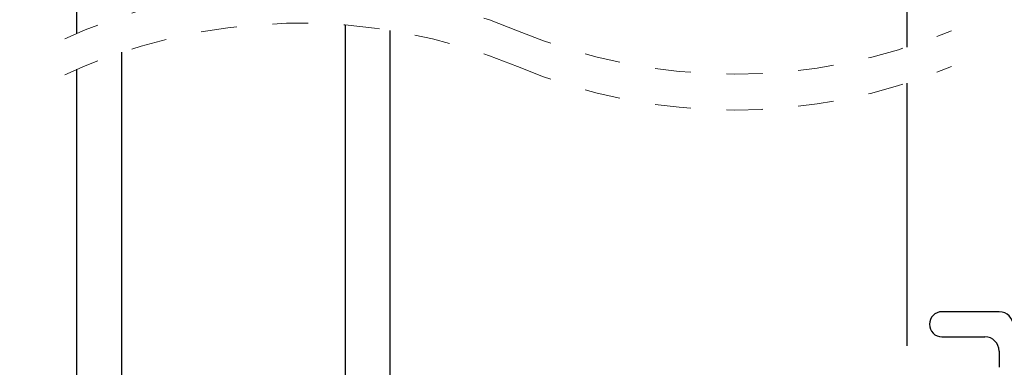
# Model space of a CAD drawing. Extents: x 55.8 to 77, y 12.6 to 32.9.
# Drawn here: x 61.9 to 64.6, y 26.1 to 27.1 of the extents above; entities that cross this region are included whole.
import ezdxf

# ---------------------------------------------------------------- set-up
doc = ezdxf.new("R2010")
doc.units = 0
doc.header["$LTSCALE"] = 0.3
doc.header["$MEASUREMENT"] = 0
doc.linetypes.add('HIDDEN', pattern=[0.375, 0.25, -0.125])
doc.layers.get('0').update_dxf_attribs({"linetype": 'CONTINUOUS'})
doc.layers.get('Defpoints').update_dxf_attribs({"linetype": 'CONTINUOUS'})
doc.layers.add('dim marketing', color=7, linetype='CONTINUOUS')
doc.styles.add('ARCHITECTURAL', font='simplex.shx', dxfattribs={"height": 0.2})
doc.dimstyles.new('DIM-MMSTACKED', dxfattribs={"dimscale": 0, "dimtxt": 0.2, "dimasz": 0.125, "dimexe": 0.063, "dimexo": 0.063, "dimgap": 0.07, "dimtad": 0, "dimtih": 1, "dimtoh": 1, "dimdec": 4, "dimzin": 4, "dimdsep": 46, "dimlunit": 4, "dimtxsty": 'ARCHITECTURAL', "dimcen": 0.02, "dimclrt": 7, "dimadec": 0, "dimazin": 0, "dimtfac": 0.75, "dimtdec": 4, "dimtmove": 2, "dimatfit": 3, "dimfxl": 1, "dimfrac": 1, "dimtolj": 1, "dimtzin": 4, "dimarcsym": 0})

# ---------------------------------------------------------------- blocks, each defined once
blk = doc.blocks.new('*D15')
at = {"layer": 'Defpoints', "color": 0, "ltscale": 3.333333, "transparency": 16777216}
for p in [(62.0168, 28.3505), (60.7986, 26.0187), (62.0168, 26.0187)]:
    blk.add_point(p, dxfattribs=at)
at = {"layer": 'dim marketing', "color": 0, "lineweight": -2, "ltscale": 3.333333, "transparency": 16777216}
for p, q in [((61.9538, 28.3505), (60.7356, 28.3505)), ((60.7986, 28.2255), (60.7986, 26.9683)), ((60.7986, 26.1437), (60.7986, 26.295)), ((61.9538, 26.0187), (60.7356, 26.0187))]:
    blk.add_line(p, q, dxfattribs=at)
at = {"layer": 'dim marketing', "color": 0, "ltscale": 3.333333, "transparency": 16777216}
for points in [[(60.7777, 28.2255), (60.8194, 28.2255), (60.7986, 28.3505)], [(60.7777, 26.1437), (60.8194, 26.1437), (60.7986, 26.0187)]]:
    blk.add_solid(points, dxfattribs=at)
at = {"layer": 'dim marketing', "color": 7, "ltscale": 3.333333, "transparency": 16777216, "insert": (60.7998, 26.6316), "char_height": 0.2, "attachment_point": 5, "style": 'ARCHITECTURAL'}
blk.add_mtext('\\A1;DAYLIGHT\\POPENING', dxfattribs=at)

msp = doc.modelspace()

# ---------------------------------------------------------------- linework, layer by layer
for p, q in [((62.02026, 27.05762), (62.02026, 28.35054)), ((64.33708, 28.28304), (64.33708, 27.01909)), ((62.77025, 25.57628), (62.77025, 27.08122)), ((62.89526, 25.51875), (62.89526, 27.06612)), ((62.14526, 25.57628), (62.14526, 27.00531)), ((62.02026, 26.01874), (62.02026, 26.95762)), ((64.33708, 26.91909), (64.33708, 26.18624)), ((64.59508, 26.28125), (64.43558, 26.28125)), ((64.43558, 26.21125), (64.55508, 26.21125)), ((64.59508, 26.17124), (64.59508, 26.12625))]:
    msp.add_line(p, q)
at = {"color": 7, "linetype": 'HIDDEN', "lineweight": 0}
for centre, start, end in [((62.6439, 25.61054), 67.38014, 115.45251), ((62.6439, 25.51054), 67.38014, 115.45251), ((63.85602, 28.51962), 247.38014, 292.61986), ((63.85602, 28.41962), 247.38014, 292.61986)]:
    msp.add_arc(centre, 1.57575, start, end, dxfattribs=at)
for centre, radius, start, end in [((64.43558, 26.24625), 0.035, 90.00012, 269.99988), ((64.59508, 26.24124), 0.04, 0.00142, 89.99743), ((64.55508, 26.17124), 0.04, 0.00142, 89.99743)]:
    msp.add_arc(centre, radius, start, end)

# ---------------------------------------------------------------- dimensions: what is measured, and where the dimension line sits
at = {"layer": 'dim marketing', "ltscale": 3.333333}
dim = msp.add_linear_dim(base=(60.79858, 26.01874), p1=(62.01685, 28.35054), p2=(62.01685, 26.01874), angle=90, text='DAYLIGHT\\POPENING', dimstyle='DIM-MMSTACKED', override={"dimscale": 1, "dimpost": '\\X'}, dxfattribs=at)
dim.commit()
dim.dimension.update_dxf_attribs({"geometry": '*D15', "text_midpoint": (60.79975, 26.63164), "dimtype": 160})

doc.saveas('drawing.dxf')
